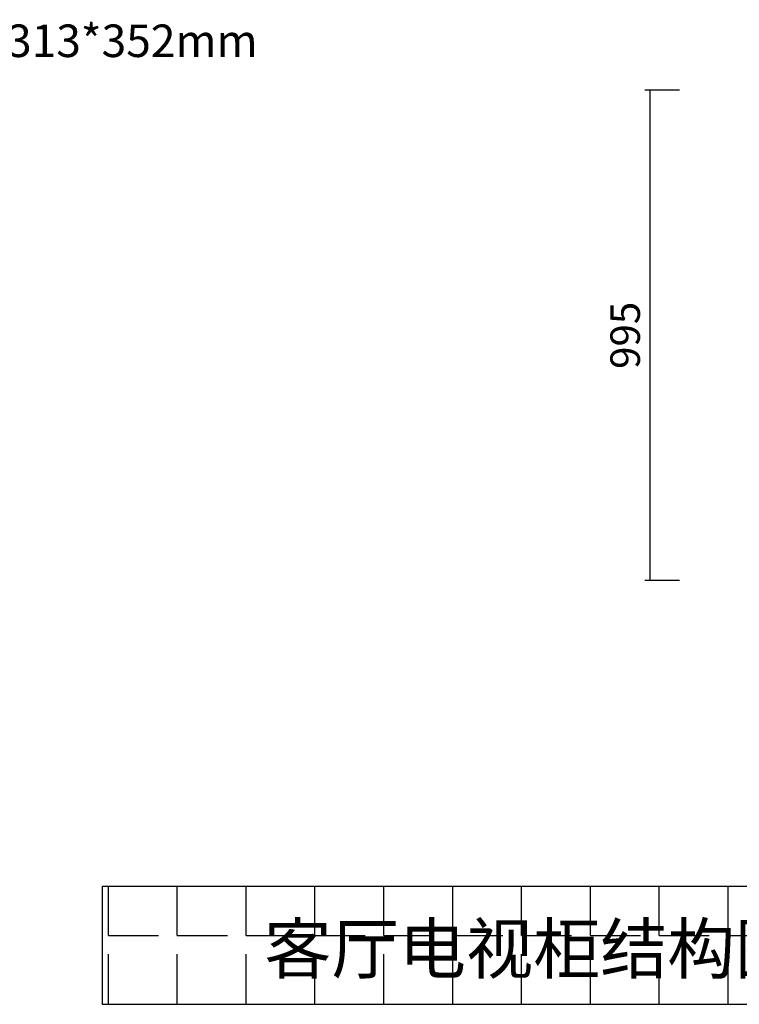
# Model space of a CAD drawing. Units: millimetres. Extents: x 518286 to 527131, y -167150 to -159725.
# Drawn here: x 522875 to 524335, y -167140 to -165142 of the extents above; entities that cross this region are included whole.
import ezdxf

# ---------------------------------------------------------------- set-up
doc = ezdxf.new("R2010")
doc.units = ezdxf.units.MM
doc.header["$PDMODE"] = 35
doc.styles.add('ROMANC', font='simhei.ttf')
doc.styles.add('工程', font='txt', dxfattribs={"width": 0.6, "height": 70})
doc.dimstyles.new('x1aoguan③', dxfattribs={"dimscale": 20, "dimtxt": 3, "dimasz": 1.5, "dimexe": 0.5, "dimexo": 0.5, "dimtad": 1, "dimdec": 0, "dimdsep": 46, "dimtxsty": 'ROMANC', "dimblk": 'NONE', "dimcen": 2.5, "dimclrd": 3, "dimclre": 3, "dimadec": 0, "dimazin": 0, "dimtfac": 1, "dimtdec": 0, "dimtmove": 0, "dimatfit": 3, "dimldrblk": 'DOTSMALL', "dimfxl": 3, "dimfxlon": 1, "dimarcsym": 0})

# ---------------------------------------------------------------- blocks, each defined once
blk = doc.blocks.new('*D122')
at = {"color": 3, "lineweight": -2, "transparency": 16777216}
for p, q in [((524213.6, -165284.7), (524143.6, -165284.7)), ((524153.6, -165284.7), (524153.6, -166279.7)), ((524213.6, -166279.7), (524143.6, -166279.7))]:
    blk.add_line(p, q, dxfattribs=at)
at = {"layer": 'Defpoints', "color": 0, "transparency": 16777216}
for p in [(524477.7, -165284.7), (524153.6, -166279.7), (524477.7, -166279.7)]:
    blk.add_point(p, dxfattribs=at)
at = {"color": 0, "transparency": 16777216, "insert": (524111.1, -165782.2), "char_height": 60, "attachment_point": 5, "rotation": 90, "style": 'ROMANC'}
blk.add_mtext('995', dxfattribs=at)
blk = doc.blocks.new('_DOTSMALL')
at = {"color": 0, "linetype": 'ByBlock', "const_width": 0.5}
blk.add_lwpolyline([(-0.0625, 0, 1), (0.0625, 0, 1)], format="xyb", close=True, dxfattribs=at)
blk = doc.blocks.new('_None')

msp = doc.modelspace()

# ---------------------------------------------------------------- hatches: boundary and pattern name
h = msp.add_hatch()
h.set_pattern_fill('ANGLE', color=251, scale=20, style=0)
h.set_pattern_definition([(0, (523054.72, -167139.75), (0, 139.7), [101.6, -38.1]), (90, (523054.72, -167139.75), (-139.7, 9e-15), [101.6, -38.1])])
h.paths.add_polyline_path([(523039.7, -166899.7), (523039.7, -167139.7), (527124.7, -167139.7), (527124.7, -166899.7)])

# ---------------------------------------------------------------- linework, layer by layer
for p, q in [((523041.7, -166899.7), (523041.7, -167139.7)), ((523041.7, -166899.7), (527126.7, -166899.7)), ((523041.7, -167139.7), (527126.7, -167139.7))]:
    msp.add_line(p, q)

# ---------------------------------------------------------------- texts
at = {"lineweight": 15, "insert": (522528.8, -165151.4), "char_height": 66, "attachment_point": 1, "style": '工程'}
msp.add_mtext_dynamic_manual_height_columns('假门高2313*352mm', width=286.219, gutter_width=350, heights=[0], dxfattribs=at)
at = {"color": 4, "insert": (523371, -166977), "char_height": 100, "width": 1131.051, "attachment_point": 1}
msp.add_mtext('{\\fSimSun|b1|i0|c134|p54;客厅电视柜结构图\\fSimSun|b0|i0|c134|p54; }', dxfattribs=at)

# ---------------------------------------------------------------- dimensions: what is measured, and where the dimension line sits
at = {"color": 43}
dim = msp.add_linear_dim(base=(524153.6, -166279.7), p1=(524477.7, -165284.7), p2=(524477.7, -166279.7), angle=90, dimstyle='x1aoguan③', dxfattribs=at)
dim.commit()
dim.dimension.update_dxf_attribs({"geometry": '*D122', "text_midpoint": (524111.1, -165782.2)})

doc.saveas('drawing.dxf')
